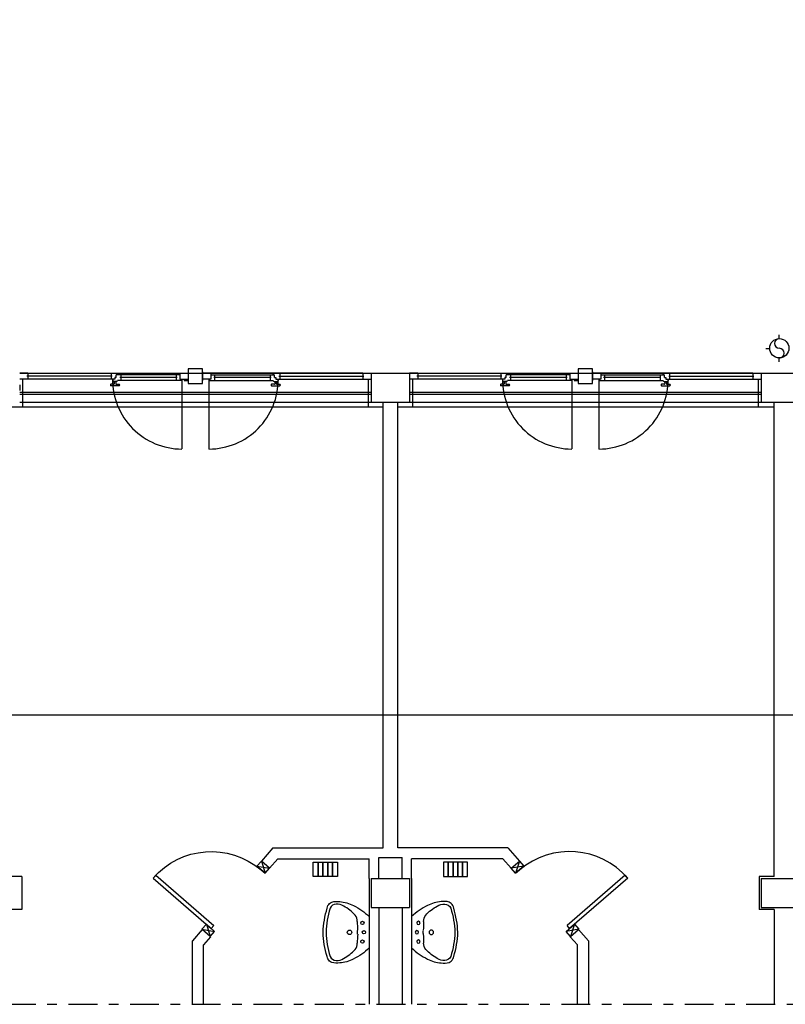
# Model space of a CAD drawing. Units: millimetres. Extents: x -7449 to -7320, y -13379 to -13282.
# Drawn here: x -7399 to -7391, y -13379 to -13369 of the extents above; entities that cross this region are included whole.
import ezdxf

# ---------------------------------------------------------------- set-up
doc = ezdxf.new("R2010")
doc.units = ezdxf.units.MM
doc.linetypes.add('LINEA8', pattern=[0.59, 0.3, -0.12, 0.05, -0.12])
doc.linetypes.add('TRATTEGGIATA', pattern=[0.2, 0.1, -0.1])
for name, color, linetype in [('03-MURATURE', 7, 'Continuous'), ('BLOCCHIMURATURA', 5, 'Continuous'), ('Cartongessi', 1, 'Continuous'), ('COIBENTE', 8, 'Continuous'), ('INFISSI_ESTERNI', 8, 'Continuous'), ('INFISSI_INTERNI', 7, 'Continuous'), ('PILASTRI', 4, 'Continuous'), ('PROIEZIONI', 7, 'Continuous'), ('SANITARI', 8, 'Continuous')]:
    doc.layers.add(name, color=color, linetype=linetype)

# ---------------------------------------------------------------- blocks, each defined once
blk = doc.blocks.new('A$C1937637A')
at = {"layer": 'DEFPOINTS', "linetype": 'Continuous'}
blk.add_arc((-0.394, -0.917, -2), 0.8, 41, 130.248, dxfattribs=at)
at = {"layer": 'INFISSI_INTERNI'}
for p, q in [((-0.868, -0.269, -2), (-1, -0.291, -2)), ((-0.914, -0.216, -2), (-0.954, -0.343, -2)), ((-0.954, -0.343, -2), (-0.868, -0.269, -2)), ((-0.868, -0.269, -2), (-0.954, -0.343, -2)), ((-0.954, -0.343, -2), (-0.868, -0.269, -2)), ((-0.914, -0.216, -2), (-0.868, -0.269, -2)), ((0.183, -0.362, -2), (-0.42, -0.886, -2)), ((0.21, -0.392, -2), (-0.394, -0.917, -2)), ((0.21, -0.392, -2), (0.183, -0.362, -2)), ((-0.429, -0.947, -2), (-0.343, -0.872, -2)), ((-0.394, -0.917, -2), (-0.42, -0.886, -2)), ((-0.343, -0.872, -2), (-0.383, -1, -2)), ((-0.343, -0.872, -2), (-0.297, -0.925, -2)), ((-0.297, -0.925, -2), (-0.429, -0.947, -2)), ((-0.383, -1, -2), (-0.429, -0.947, -2))]:
    blk.add_line(p, q, dxfattribs=at)
at = {"layer": 'INFISSI_INTERNI', "ltscale": 0.1}
blk.add_line((-0.954, -0.343, -2), (-1, -0.291, -2), dxfattribs=at)
blk = doc.blocks.new('A$C47F62CDC')
at = {"layer": 'INFISSI_ESTERNI', "color": 8}
for p, q in [((0.085, -0.05), (0, -0.05)), ((0.959, -0.08), (0.075, -0.08)), ((0.085, -0.05), (1.665, -0.05)), ((0.085, -0.05), (0.085, -0.08)), ((0.085, -0.08), (0.085, -0.11)), ((0.949, -0.05), (0.949, -0.08)), ((0.949, -0.08), (0.949, -0.11)), ((0.997, -0.095), (0.988, -0.095)), ((0.988, -0.095), (0.988, -0.11)), ((1.002, -0.095), (0.988, -0.095)), ((1.016, -0.065), (1.002, -0.065)), ((1.002, -0.095), (1.002, -0.065)), ((1.016, -0.05), (1.016, -0.065)), ((1.016, -0.065), (1.016, -0.05)), ((1.665, -0.065), (1.016, -0.065)), ((1.635, -0.095), (1.039, -0.095)), ((1.049, -0.065), (1.049, -0.095)), ((1.049, -0.095), (1.049, -0.124)), ((1.625, -0.065), (1.625, -0.095)), ((1.625, -0.095), (1.625, -0.125)), ((1.665, -0.05), (1.75, -0.05)), ((1.665, -0.05), (1.665, -0.11)), ((1.75, -0.035), (1.75, -0.05)), ((1.75, -0.05), (1.75, -0.11)), ((1.9, -0.035), (1.9, -0.05)), ((1.985, -0.05), (1.9, -0.05)), ((1.9, -0.05), (1.9, -0.11)), ((3.565, -0.05), (1.985, -0.05)), ((1.985, -0.05), (1.985, -0.11)), ((1.985, -0.065), (2.634, -0.065)), ((2.611, -0.095), (2.015, -0.095)), ((2.025, -0.065), (2.025, -0.095)), ((2.025, -0.095), (2.025, -0.125)), ((2.601, -0.065), (2.601, -0.095)), ((2.601, -0.095), (2.601, -0.124)), ((2.634, -0.05), (2.634, -0.065)), ((2.634, -0.065), (2.634, -0.05)), ((2.634, -0.065), (2.648, -0.065)), ((2.648, -0.095), (2.648, -0.065)), ((2.648, -0.095), (2.662, -0.095)), ((2.653, -0.095), (2.662, -0.095)), ((2.662, -0.095), (2.662, -0.11)), ((2.691, -0.08), (3.575, -0.08)), ((2.701, -0.05), (2.701, -0.08)), ((2.701, -0.08), (2.701, -0.11)), ((3.565, -0.05), (3.65, -0.05)), ((3.565, -0.05), (3.565, -0.08)), ((3.565, -0.08), (3.565, -0.11)), ((0.085, -0.11), (0, -0.11)), ((0.988, -0.11), (0.085, -0.11)), ((0.943, -0.169), (0.943, -0.174)), ((0.978, -0.164), (0.948, -0.164)), ((1.033, -0.179), (0.948, -0.179)), ((0.966, -0.11), (0.966, -0.125)), ((0.988, -0.11), (0.975, -0.11)), ((0.975, -0.134), (0.975, -0.136)), ((1.006, -0.134), (0.976, -0.134)), ((1.004, -0.139), (0.977, -0.139)), ((0.983, -0.139), (0.983, -0.159)), ((0.983, -0.139), (0.983, -0.159)), ((0.998, -0.139), (0.998, -0.159)), ((1.003, -0.164), (1.033, -0.164)), ((1.007, -0.134), (1.007, -0.136)), ((1.677, -0.125), (1.016, -0.125)), ((1.038, -0.169), (1.038, -0.174)), ((1.665, -0.11), (1.75, -0.11)), ((1.677, -0.11), (1.677, -0.125)), ((1.71, -0.11), (1.71, -0.125)), ((1.71, -0.125), (1.75, -0.125)), ((1.75, -0.11), (1.75, -0.125)), ((1.9, -0.11), (1.9, -0.125)), ((1.985, -0.11), (1.9, -0.11)), ((1.973, -0.11), (1.973, -0.125)), ((1.973, -0.125), (2.634, -0.125)), ((2.612, -0.169), (2.612, -0.174)), ((2.647, -0.164), (2.617, -0.164)), ((2.617, -0.179), (2.702, -0.179)), ((2.643, -0.134), (2.643, -0.136)), ((2.644, -0.134), (2.674, -0.134)), ((2.646, -0.139), (2.673, -0.139)), ((2.652, -0.139), (2.652, -0.159)), ((2.662, -0.11), (3.565, -0.11)), ((2.662, -0.11), (2.675, -0.11)), ((2.667, -0.139), (2.667, -0.159)), ((2.667, -0.139), (2.667, -0.159)), ((2.672, -0.164), (2.702, -0.164)), ((2.675, -0.134), (2.675, -0.136)), ((2.684, -0.11), (2.684, -0.125)), ((2.707, -0.169), (2.707, -0.174)), ((3.565, -0.11), (3.65, -0.11))]:
    blk.add_line(p, q, dxfattribs=at)
at = {"layer": 'INFISSI_ESTERNI', "color": 8, "linetype": 'Continuous', "ltscale": 3}
for p, q in [((1.684, -0.118), (1.684, -0.836)), ((1.966, -0.118), (1.966, -0.836))]:
    blk.add_line(p, q, dxfattribs=at)
at = {"layer": 'INFISSI_ESTERNI', "color": 8}
blk.add_lwpolyline([(1.9, -0.005), (1.75, -0.005), (1.75, -0.155), (1.9, -0.155)], close=True, dxfattribs=at)
for centre, radius, start, end in [((0.948, -0.169), 0.005, 90, 180), ((0.948, -0.174), 0.005, 180, 270), ((0.976, -0.124), 0.01, 184.5403, 270), ((0.978, -0.136), 0.003, 180, 270), ((0.978, -0.159), 0.005, 270, 360), ((1.003, -0.159), 0.005, 180, 270), ((1.004, -0.136), 0.003, 270, 0), ((1.006, -0.124), 0.01, 270, 355.4597), ((1.033, -0.169), 0.005, 0, 90), ((1.033, -0.174), 0.005, 270, 0), ((2.617, -0.169), 0.005, 90, 180), ((2.617, -0.174), 0.005, 180, 270), ((2.644, -0.124), 0.01, 184.5403, 270), ((2.646, -0.136), 0.003, 180, 270), ((2.647, -0.159), 0.005, 270, 0), ((2.672, -0.159), 0.005, 180, 270), ((2.672, -0.136), 0.003, 270, 0), ((2.674, -0.124), 0.01, 270, 355.4597), ((2.702, -0.169), 0.005, 0, 90), ((2.702, -0.174), 0.005, 270, 0)]:
    blk.add_arc(centre, radius, start, end, dxfattribs=at)
at = {"layer": 'INFISSI_ESTERNI', "color": 8, "linetype": 'TRATTEGGIATA', "ltscale": 30}
for centre, start, end in [((1.684, -0.118), 179.4021, 270), ((1.966, -0.118), 270, 0.5979)]:
    blk.add_arc(centre, 0.719, start, end, dxfattribs=at)
blk = doc.blocks.new('LAVANDINO')
blk.add_lwpolyline([(0.233, 0.251, -0.06264), (0.275, 0, -0.06264), (0.232, -0.252, -0.064889), (0.224, -0.277, -0.165012), (0.184, -0.314, -0.107808), (0.102, -0.319, -0.104705), (-0.04, -0.278, -0.082678), (-0.205, -0.163), (-0.205, 0), (-0.205, 0.163, -0.082678), (-0.039, 0.278, -0.104705), (0.102, 0.319, -0.107808), (0.184, 0.314, -0.165012), (0.224, 0.276, -0.064889)], format="xyb", close=True)
for centre, radius in [((-0.134, 0.097), 0.0175), ((-0.15, 0), 0.0175), ((0, 0), 0.023), ((-0.134, -0.097), 0.0175)]:
    blk.add_circle(centre, radius)
for centre, radius, start, end in [((0.299, -0.152), 0.487, 119.2328, 137.1913), ((0.145, 0.118), 0.176, 91.8354, 118.5), ((0.131, 0.214), 0.0804, 27.4063, 83.9099), ((-0.776, -0.042), 1.021, 2.339, 16.6763), ((-1.346, 0.128), 1.266, 355.1584, 359.2632), ((0.04, 0.111), 0.12, 145.3532, 179.7623), ((0.119, 0), 0.203, 174.1249, 185.7575), ((-1.346, -0.125), 1.266, 0.6193, 4.7241), ((-0.776, 0.044), 1.021, 343.2062, 357.5434), ((0.04, -0.111), 0.12, 180.1202, 214.5293), ((0.299, 0.152), 0.487, 222.6912, 240.6496), ((0.145, -0.118), 0.176, 241.3824, 268.0471), ((0.131, -0.214), 0.0804, 275.9725, 332.4761)]:
    blk.add_arc(centre, radius, start, end)

msp = doc.modelspace()

# ---------------------------------------------------------------- linework, layer by layer
at = {"color": 6}
msp.add_lwpolyline([(-7367.909, -13333.492), (-7448.727, -13333.492), (-7448.727, -13375.773), (-7367.909, -13375.773)], close=True, dxfattribs=at)
at = {"layer": '03-MURATURE', "linetype": 'LINEA8'}
msp.add_line((-7448.424, -13378.78), (-7367.793, -13378.78), dxfattribs=at)
at = {"layer": 'BLOCCHIMURATURA', "color": 8}
for p, q in [((-7399.011, -13372.224), (-7395.361, -13372.224)), ((-7394.961, -13372.224), (-7391.311, -13372.224)), ((-7399.011, -13372.524), (-7395.361, -13372.524)), ((-7394.961, -13372.524), (-7391.311, -13372.524))]:
    msp.add_line(p, q, dxfattribs=at)
at = {"layer": 'BLOCCHIMURATURA', "color": 8, "linetype": 'Continuous'}
for p, q in [((-7395.361, -13372.424), (-7399.011, -13372.424)), ((-7395.361, -13372.444), (-7399.011, -13372.444)), ((-7391.311, -13372.424), (-7394.961, -13372.424)), ((-7391.311, -13372.444), (-7394.961, -13372.444))]:
    msp.add_line(p, q, dxfattribs=at)
at = {"layer": 'Cartongessi'}
for p, q in [((-7395.237, -13377.154), (-7395.237, -13372.524)), ((-7395.084, -13377.154), (-7395.084, -13372.524)), ((-7391.174, -13377.454), (-7391.174, -13372.524)), ((-7396.381, -13377.154), (-7396.501, -13377.292)), ((-7396.381, -13377.154), (-7395.237, -13377.154)), ((-7393.94, -13377.154), (-7395.084, -13377.154)), ((-7393.94, -13377.154), (-7393.82, -13377.292)), ((-7396.415, -13377.367), (-7396.501, -13377.292)), ((-7396.329, -13377.268), (-7396.415, -13377.367)), ((-7396.329, -13377.268), (-7395.38, -13377.268)), ((-7395.38, -13377.474), (-7395.38, -13377.268)), ((-7395.28, -13377.254), (-7395.04, -13377.254)), ((-7395.28, -13377.474), (-7395.28, -13377.254)), ((-7395.04, -13377.474), (-7395.04, -13377.254)), ((-7393.992, -13377.268), (-7394.94, -13377.268)), ((-7394.94, -13377.474), (-7394.94, -13377.268)), ((-7393.992, -13377.268), (-7393.906, -13377.367)), ((-7393.906, -13377.367), (-7393.82, -13377.292)), ((-7398.99, -13377.454), (-7399.283, -13377.454)), ((-7398.99, -13377.454), (-7399.283, -13377.454)), ((-7398.99, -13377.454), (-7398.99, -13377.794)), ((-7395.38, -13377.474), (-7395.38, -13378.78)), ((-7394.94, -13377.474), (-7394.94, -13378.78)), ((-7391.174, -13377.454), (-7391.33, -13377.454)), ((-7391.33, -13377.454), (-7391.33, -13377.794)), ((-7398.99, -13377.794), (-7399.284, -13377.794)), ((-7395.28, -13377.774), (-7395.28, -13378.78)), ((-7395.039, -13377.774), (-7395.039, -13378.78)), ((-7391.174, -13377.794), (-7391.33, -13377.794)), ((-7391.174, -13377.794), (-7391.174, -13378.78)), ((-7397.115, -13378.004), (-7397.217, -13378.122)), ((-7397.031, -13378.076), (-7397.115, -13378.004)), ((-7393.29, -13378.076), (-7393.206, -13378.004)), ((-7393.206, -13378.004), (-7393.103, -13378.122)), ((-7397.029, -13378.078), (-7397.103, -13378.164)), ((-7393.292, -13378.078), (-7393.217, -13378.164)), ((-7397.217, -13378.78), (-7397.217, -13378.122)), ((-7397.103, -13378.78), (-7397.103, -13378.164)), ((-7397.103, -13378.78), (-7397.103, -13378.164)), ((-7393.217, -13378.78), (-7393.217, -13378.164)), ((-7393.103, -13378.122), (-7393.103, -13378.78))]:
    msp.add_line(p, q, dxfattribs=at)
at = {"layer": 'COIBENTE', "color": 1, "linetype": 'Continuous'}
for p, q in [((-7398.981, -13372.284), (-7398.981, -13372.573)), ((-7395.39, -13372.284), (-7395.39, -13372.573)), ((-7394.931, -13372.284), (-7394.931, -13372.573)), ((-7391.34, -13372.284), (-7391.34, -13372.573)), ((-7399.286, -13372.574), (-7395.237, -13372.574)), ((-7395.084, -13372.574), (-7391.174, -13372.574))]:
    msp.add_line(p, q, dxfattribs=at)
at = {"layer": 'INFISSI_ESTERNI', "color": 8}
for p, q in [((-7399.011, -13372.344), (-7399.011, -13372.404)), ((-7395.361, -13372.344), (-7395.361, -13372.404)), ((-7394.961, -13372.344), (-7394.961, -13372.404)), ((-7391.311, -13372.344), (-7391.311, -13372.404))]:
    msp.add_line(p, q, dxfattribs=at)
at = {"layer": 'PILASTRI', "linetype": 'Continuous'}
for p, q in [((-7395.361, -13372.224), (-7395.361, -13372.524)), ((-7395.361, -13372.224), (-7394.961, -13372.224)), ((-7394.961, -13372.224), (-7394.961, -13372.524)), ((-7391.311, -13372.224), (-7390.911, -13372.224)), ((-7391.311, -13372.224), (-7391.311, -13372.524)), ((-7395.361, -13372.524), (-7394.961, -13372.524)), ((-7391.311, -13372.524), (-7390.911, -13372.524)), ((-7395.361, -13377.474), (-7395.361, -13377.774)), ((-7395.361, -13377.474), (-7394.961, -13377.474)), ((-7394.961, -13377.474), (-7394.961, -13377.774)), ((-7391.311, -13377.474), (-7390.911, -13377.474)), ((-7391.311, -13377.474), (-7391.311, -13377.774)), ((-7395.361, -13377.774), (-7394.961, -13377.774)), ((-7391.311, -13377.774), (-7390.911, -13377.774))]:
    msp.add_line(p, q, dxfattribs=at)
at = {"layer": 'PROIEZIONI'}
for p, q in [((-7391.121, -13371.864), (-7391.121, -13371.824)), ((-7391.261, -13371.968), (-7391.221, -13371.968)), ((-7391.121, -13372.104), (-7391.121, -13372.064))]:
    msp.add_line(p, q, dxfattribs=at)
msp.add_circle((-7391.121, -13371.964), 0.1, dxfattribs=at)
for centre, radius, start, end in [((-7391.121, -13371.914), 0.05, 90, 270), ((-7391.121, -13372.015), 0.0503, 270.2902, 89.7098)]:
    msp.add_arc(centre, radius, start, end, dxfattribs=at)
at = {"layer": 'SANITARI', "linetype": 'Continuous', "elevation": -1}
for points in [[(-7395.911, -13377.454), (-7395.961, -13377.454), (-7395.961, -13377.304), (-7395.911, -13377.304)], [(-7395.861, -13377.454), (-7395.911, -13377.454), (-7395.911, -13377.304), (-7395.861, -13377.304)], [(-7395.811, -13377.454), (-7395.861, -13377.454), (-7395.861, -13377.304), (-7395.811, -13377.304)], [(-7395.761, -13377.454), (-7395.811, -13377.454), (-7395.811, -13377.304), (-7395.761, -13377.304)], [(-7395.711, -13377.454), (-7395.761, -13377.454), (-7395.761, -13377.304), (-7395.711, -13377.304)], [(-7394.61, -13377.454), (-7394.56, -13377.454), (-7394.56, -13377.304), (-7394.61, -13377.304)], [(-7394.56, -13377.454), (-7394.51, -13377.454), (-7394.51, -13377.304), (-7394.56, -13377.304)], [(-7394.51, -13377.454), (-7394.46, -13377.454), (-7394.46, -13377.304), (-7394.51, -13377.304)], [(-7394.46, -13377.454), (-7394.41, -13377.454), (-7394.41, -13377.304), (-7394.46, -13377.304)], [(-7394.41, -13377.454), (-7394.36, -13377.454), (-7394.36, -13377.304), (-7394.41, -13377.304)]]:
    msp.add_lwpolyline(points, close=True, dxfattribs=at)

# ---------------------------------------------------------------- block references
at = {"layer": 'INFISSI_ESTERNI', "linetype": 'Continuous'}
for p in [(-7399.011, -13372.174), (-7399.011, -13372.174), (-7394.961, -13372.174)]:
    msp.add_blockref('A$C47F62CDC', p, dxfattribs=at)
at = {"layer": 'INFISSI_INTERNI', "linetype": 'Continuous', "xscale": -1}
msp.add_blockref('A$C1937637A', (-7397.415, -13377.076, 2), dxfattribs=at)
at = {"layer": 'INFISSI_INTERNI', "linetype": 'Continuous'}
msp.add_blockref('A$C1937637A', (-7392.906, -13377.076, 2), dxfattribs=at)
at = {"layer": 'SANITARI', "rotation": 180}
msp.add_blockref('LAVANDINO', (-7395.585, -13378.032), dxfattribs=at)
at = {"layer": 'SANITARI', "xscale": -1, "rotation": 180}
msp.add_blockref('LAVANDINO', (-7394.735, -13378.032), dxfattribs=at)

doc.saveas('drawing.dxf')
